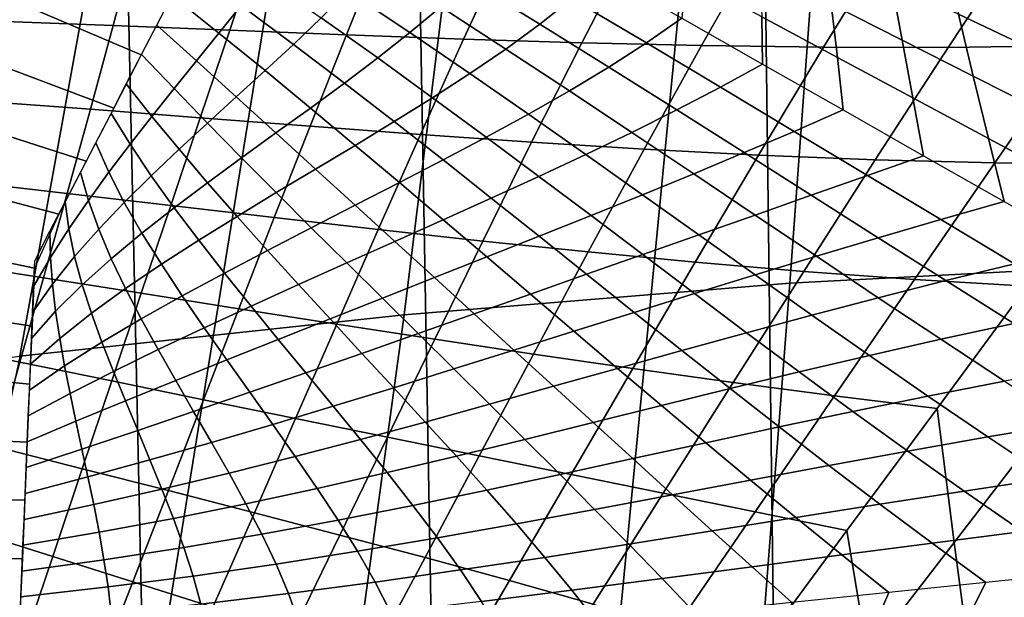
# Model space of a CAD drawing. Units: inches. Extents: x -13.8 to 13.8, y -13.6 to 12.5.
# Drawn here: x -0.7 to -0.2, y -3.8 to -3.5 of the extents above; entities that cross this region are included whole.
import ezdxf

# ---------------------------------------------------------------- set-up
doc = ezdxf.new("R2010")
doc.units = ezdxf.units.IN
doc.header["$MEASUREMENT"] = 0
doc.layers.add('Knoll Seating Chair Base', color=2, linetype='Continuous')
doc.layers.add('Knoll Seating Chair Seat', color=2, linetype='Continuous')

msp = doc.modelspace()

# ---------------------------------------------------------------- linework, layer by layer
at = {"layer": 'Knoll Seating Chair Base'}
for points in [[(0.00049, -2.59881, 15.30845), (0.00049, -3.81819, 15.28094), (-1.50006, -3.81819, 15.28094), (-1.50006, -2.59881, 15.30845)], [(-1.50006, -2.70308, 13.50349), (-1.50006, -3.9307, 13.50349), (0.00049, -3.9229, 13.50349), (0.00049, -2.69075, 13.50349)], [(-0.31242, -3.35287, 13.50349), (-0.33267, -3.62901, 13.50349), (-0.16693, -3.62025, 13.50349), (-0.15806, -3.34248, 13.50349)], [(-0.46399, -3.369, 13.50349), (-0.49777, -3.64262, 13.50349), (-0.33267, -3.62901, 13.50349), (-0.31242, -3.35287, 13.50349)], [(-0.61324, -3.38991, 13.50349), (-0.66234, -3.66026, 13.50349), (-0.49777, -3.64262, 13.50349), (-0.46399, -3.369, 13.50349)], [(-0.49317, -3.37907, 7.54605), (-0.46843, -4.78118, 7.18275), (-0.58805, -4.78341, 7.0814), (-0.6186, -3.38011, 7.42689)], [(-0.34471, -3.37826, 7.64288), (-0.32711, -4.77947, 7.26481), (-0.46843, -4.78118, 7.18275), (-0.49317, -3.37907, 7.54605)], [(-0.17826, -3.37774, 7.71435), (-0.16899, -4.77836, 7.3252), (-0.32711, -4.77947, 7.26481), (-0.34471, -3.37826, 7.64288)], [(-0.6186, -3.38011, 7.42689), (-0.58805, -4.78341, 7.0814), (-0.68185, -4.78604, 6.96401), (-0.71671, -3.38135, 7.28931)], [(-0.76064, -3.41466, 13.50349), (-0.82648, -3.68114, 13.50349), (-0.66234, -3.66026, 13.50349), (-0.61324, -3.38991, 13.50349)], [(0.89042, -3.39393, 5.45207), (-0.88943, -3.39393, 5.45207), (-0.84345, -4.81278, 5.34495), (0.84444, -4.81278, 5.34495)], [(-0.37505, -3.45797, 12.33046), (-0.19256, -3.45361, 12.32607), (-0.20596, -3.76737, 12.63343), (-0.40523, -3.76985, 12.63562)], [(-0.54928, -3.46474, 12.33727), (-0.37505, -3.45797, 12.33046), (-0.40523, -3.76985, 12.63562), (-0.59917, -3.77371, 12.63903)], [(-0.71663, -3.47353, 12.34611), (-0.54928, -3.46474, 12.33727), (-0.59917, -3.77371, 12.63903), (-0.78865, -3.77871, 12.64346)], [(-0.67433, -3.50399, 9.53037), (-0.66298, -3.47815, 9.52518), (-0.5985, -3.50855, 9.52568), (-0.61028, -3.53129, 9.52969)], [(-0.28953, -3.48132, 11.94738), (-0.31827, -3.52803, 11.95562), (-0.26493, -3.52807, 11.95562), (-0.23292, -3.4795, 11.94706)], [(-0.23292, -3.4795, 11.94706), (-0.26493, -3.52807, 11.95562), (-0.21021, -3.52733, 11.95549), (-0.17492, -3.4769, 11.9466)], [(-0.66632, -3.48294, 11.94767), (-0.67252, -3.51684, 11.95364), (-0.62237, -3.5187, 11.95397), (-0.61296, -3.48298, 11.94767)], [(-0.61296, -3.48298, 11.94767), (-0.62237, -3.5187, 11.95397), (-0.57245, -3.52069, 11.95432), (-0.55983, -3.48314, 11.9477)], [(-0.55983, -3.48314, 11.9477), (-0.57245, -3.52069, 11.95432), (-0.52253, -3.52268, 11.95467), (-0.5067, -3.4833, 11.94773)], [(-0.5067, -3.4833, 11.94773), (-0.52253, -3.52268, 11.95467), (-0.47238, -3.52453, 11.955), (-0.45333, -3.48333, 11.94773)], [(-0.45333, -3.48333, 11.94773), (-0.47238, -3.52453, 11.955), (-0.42177, -3.52613, 11.95528), (-0.39951, -3.4831, 11.94769)], [(-0.39951, -3.4831, 11.94769), (-0.42177, -3.52613, 11.95528), (-0.37048, -3.52734, 11.95549), (-0.34498, -3.48247, 11.94758)], [(-0.34498, -3.48247, 11.94758), (-0.37048, -3.52734, 11.95549), (-0.31827, -3.52803, 11.95562), (-0.28953, -3.48132, 11.94738)], [(-0.4397, -3.5181, 9.52744), (-0.46975, -3.49954, 9.52417), (-0.45829, -3.48811, 9.52209), (-0.42603, -3.50719, 9.52546)], [(-0.2892, -3.50027, 9.52421), (-0.31788, -3.48668, 9.52188), (-0.31501, -3.50964, 9.52589), (-0.28462, -3.52501, 9.52857)], [(-0.23939, -3.49968, 9.52392), (-0.26664, -3.48755, 9.52187), (-0.26053, -3.51387, 9.52655), (-0.23174, -3.52758, 9.52891)], [(-0.57705, -3.522, 9.52848), (-0.59713, -3.50589, 9.52521), (-0.5906, -3.49327, 9.52299), (-0.56754, -3.5101, 9.52629)], [(-0.4953, -3.52177, 9.52832), (-0.52174, -3.50408, 9.52516), (-0.51077, -3.49254, 9.52301), (-0.48213, -3.51075, 9.52625)], [(-0.3941, -3.52619, 9.5288), (-0.42603, -3.50719, 9.52546), (-0.41344, -3.49602, 9.52347), (-0.37895, -3.51563, 9.52692)], [(-0.34474, -3.51496, 9.52682), (-0.37723, -3.49741, 9.52373), (-0.37895, -3.51563, 9.52692), (-0.34445, -3.53524, 9.53038)], [(-0.31501, -3.50964, 9.52589), (-0.3455, -3.49418, 9.52319), (-0.34474, -3.51496, 9.52682), (-0.31236, -3.53238, 9.52988)], [(-0.54515, -3.5268, 9.52943), (-0.56754, -3.5101, 9.52629), (-0.55819, -3.49817, 9.5241), (-0.53324, -3.51549, 9.5273)], [(-0.45428, -3.52879, 9.52942), (-0.48213, -3.51075, 9.52625), (-0.46975, -3.49954, 9.52417), (-0.4397, -3.5181, 9.52744)], [(-0.26053, -3.51387, 9.52655), (-0.2892, -3.50027, 9.52421), (-0.28462, -3.52501, 9.52857), (-0.25423, -3.54037, 9.53125)], [(-0.68563, -3.53013, 9.53569), (-0.67433, -3.50399, 9.53037), (-0.61028, -3.53129, 9.52969), (-0.62205, -3.55404, 9.5337)], [(-0.58665, -3.53387, 9.53067), (-0.60366, -3.51851, 9.52744), (-0.59713, -3.50589, 9.52521), (-0.57705, -3.522, 9.52848)], [(-0.50909, -3.53263, 9.53038), (-0.53324, -3.51549, 9.5273), (-0.52174, -3.50408, 9.52516), (-0.4953, -3.52177, 9.52832)], [(-0.55733, -3.53805, 9.53157), (-0.57705, -3.522, 9.52848), (-0.56754, -3.5101, 9.52629), (-0.54515, -3.5268, 9.52943)], [(-0.41019, -3.53653, 9.53068), (-0.4397, -3.5181, 9.52744), (-0.42603, -3.50719, 9.52546), (-0.3941, -3.52619, 9.5288)], [(-0.28462, -3.52501, 9.52857), (-0.31501, -3.50964, 9.52589), (-0.31236, -3.53238, 9.52988), (-0.28004, -3.54974, 9.53293)], [(-0.46964, -3.53929, 9.5314), (-0.4953, -3.52177, 9.52832), (-0.48213, -3.51075, 9.52625), (-0.45428, -3.52879, 9.52942)], [(-0.23174, -3.52758, 9.52891), (-0.26053, -3.51387, 9.52655), (-0.25423, -3.54037, 9.53125), (-0.22375, -3.55583, 9.53396)], [(-0.67252, -3.51684, 11.95364), (-0.67929, -3.55106, 11.95968), (-0.63208, -3.55459, 11.9603), (-0.62237, -3.5187, 11.95397)], [(-0.62237, -3.5187, 11.95397), (-0.63208, -3.55459, 11.9603), (-0.58507, -3.55824, 11.96094), (-0.57245, -3.52069, 11.95432)], [(-0.59624, -3.54574, 9.53287), (-0.61019, -3.53112, 9.52966), (-0.60366, -3.51851, 9.52744), (-0.58665, -3.53387, 9.53067)], [(-0.52335, -3.54338, 9.53244), (-0.54515, -3.5268, 9.52943), (-0.53324, -3.51549, 9.5273), (-0.50909, -3.53263, 9.53038)], [(-0.42706, -3.54668, 9.53255), (-0.45428, -3.52879, 9.52942), (-0.4397, -3.5181, 9.52744), (-0.41019, -3.53653, 9.53068)], [(-0.36243, -3.54514, 9.53214), (-0.3941, -3.52619, 9.5288), (-0.37895, -3.51563, 9.52692), (-0.34445, -3.53524, 9.53038)], [(-0.31236, -3.53238, 9.52988), (-0.34474, -3.51496, 9.52682), (-0.34445, -3.53524, 9.53038), (-0.30996, -3.55486, 9.53384)], [(-0.56965, -3.54926, 9.53371), (-0.58665, -3.53387, 9.53067), (-0.57705, -3.522, 9.52848), (-0.55733, -3.53805, 9.53157)], [(-0.57245, -3.52069, 11.95432), (-0.58507, -3.55824, 11.96094), (-0.53806, -3.56188, 11.96158), (-0.52253, -3.52268, 11.95467)], [(-0.52253, -3.52268, 11.95467), (-0.53806, -3.56188, 11.96158), (-0.49085, -3.56541, 11.96221), (-0.47238, -3.52453, 11.955)], [(-0.48561, -3.54963, 9.53337), (-0.50909, -3.53263, 9.53038), (-0.4953, -3.52177, 9.52832), (-0.46964, -3.53929, 9.5314)], [(-0.53793, -3.55406, 9.5345), (-0.55733, -3.53805, 9.53157), (-0.54515, -3.5268, 9.52943), (-0.52335, -3.54338, 9.53244)], [(-0.47238, -3.52453, 11.955), (-0.49085, -3.56541, 11.96221), (-0.44325, -3.56872, 11.96279), (-0.42177, -3.52613, 11.95528)], [(-0.42177, -3.52613, 11.95528), (-0.44325, -3.56872, 11.96279), (-0.39506, -3.57169, 11.96331), (-0.37048, -3.52734, 11.95549)], [(-0.38108, -3.55487, 9.53389), (-0.41019, -3.53653, 9.53068), (-0.3941, -3.52619, 9.5288), (-0.36243, -3.54514, 9.53214)], [(-0.25423, -3.54037, 9.53125), (-0.28462, -3.52501, 9.52857), (-0.28004, -3.54974, 9.53293), (-0.24773, -3.5671, 9.53599)], [(-0.21021, -3.52733, 11.95549), (-0.245, -3.57749, 11.96434), (-0.1925, -3.57801, 11.96443), (-0.1539, -3.52569, 11.9552)], [(-0.69691, -3.55648, 9.5411), (-0.68563, -3.53013, 9.53569), (-0.62205, -3.55404, 9.5337), (-0.63382, -3.57678, 9.53771)], [(-0.60576, -3.55763, 9.53506), (-0.61672, -3.54374, 9.53189), (-0.61019, -3.53112, 9.52966), (-0.59624, -3.54574, 9.53287)], [(-0.44459, -3.55666, 9.53442), (-0.46964, -3.53929, 9.5314), (-0.45428, -3.52879, 9.52942), (-0.42706, -3.54668, 9.53255)], [(-0.37048, -3.52734, 11.95549), (-0.39506, -3.57169, 11.96331), (-0.34609, -3.57422, 11.96376), (-0.31827, -3.52803, 11.95562)], [(-0.31827, -3.52803, 11.95562), (-0.34609, -3.57422, 11.96376), (-0.29613, -3.57619, 11.96411), (-0.26493, -3.52807, 11.95562)], [(-0.26493, -3.52807, 11.95562), (-0.29613, -3.57619, 11.96411), (-0.245, -3.57749, 11.96434), (-0.21021, -3.52733, 11.95549)], [(-0.58196, -3.56048, 9.53584), (-0.59624, -3.54574, 9.53287), (-0.58665, -3.53387, 9.53067), (-0.56965, -3.54926, 9.53371)], [(-0.50204, -3.55987, 9.53534), (-0.52335, -3.54338, 9.53244), (-0.50909, -3.53263, 9.53038), (-0.48561, -3.54963, 9.53337)], [(-0.33092, -3.56404, 9.53546), (-0.36243, -3.54514, 9.53214), (-0.34445, -3.53524, 9.53038), (-0.30996, -3.55486, 9.53384)], [(-0.28004, -3.54974, 9.53293), (-0.31236, -3.53238, 9.52988), (-0.30996, -3.55486, 9.53384), (-0.27546, -3.57447, 9.53729)], [(-0.55265, -3.56469, 9.53656), (-0.56965, -3.54926, 9.53371), (-0.55733, -3.53805, 9.53157), (-0.53793, -3.55406, 9.5345)], [(-0.46266, -3.56652, 9.53628), (-0.48561, -3.54963, 9.53337), (-0.46964, -3.53929, 9.5314), (-0.44459, -3.55666, 9.53442)], [(-0.40031, -3.56446, 9.53565), (-0.42706, -3.54668, 9.53255), (-0.41019, -3.53653, 9.53068), (-0.38108, -3.55487, 9.53389)], [(-0.6151, -3.56956, 9.53727), (-0.62325, -3.55636, 9.53411), (-0.61672, -3.54374, 9.53189), (-0.60576, -3.55763, 9.53506)], [(-0.51878, -3.57003, 9.53731), (-0.53793, -3.55406, 9.5345), (-0.52335, -3.54338, 9.53244), (-0.50204, -3.55987, 9.53534)], [(-0.22375, -3.55583, 9.53396), (-0.25423, -3.54037, 9.53125), (-0.24773, -3.5671, 9.53599), (-0.21535, -3.58452, 9.53905)], [(-0.59414, -3.57173, 9.53798), (-0.60576, -3.55763, 9.53506), (-0.59624, -3.54574, 9.53287), (-0.58196, -3.56048, 9.53584)], [(-0.42001, -3.57393, 9.53739), (-0.44459, -3.55666, 9.53442), (-0.42706, -3.54668, 9.53255), (-0.40031, -3.56446, 9.53565)], [(-0.35224, -3.57314, 9.53709), (-0.38108, -3.55487, 9.53389), (-0.36243, -3.54514, 9.53214), (-0.33092, -3.56404, 9.53546)], [(-0.67929, -3.55106, 11.95968), (-0.68649, -3.58553, 11.96575), (-0.64202, -3.59062, 11.96665), (-0.63208, -3.55459, 11.9603)], [(-0.56738, -3.57533, 9.53862), (-0.58196, -3.56048, 9.53584), (-0.56965, -3.54926, 9.53371), (-0.55265, -3.56469, 9.53656)], [(-0.48111, -3.57628, 9.53815), (-0.50204, -3.55987, 9.53534), (-0.48561, -3.54963, 9.53337), (-0.46266, -3.56652, 9.53628)], [(-0.24773, -3.5671, 9.53599), (-0.28004, -3.54974, 9.53293), (-0.27546, -3.57447, 9.53729), (-0.24097, -3.59408, 9.54075)], [(-0.70816, -3.58293, 9.54655), (-0.69691, -3.55648, 9.5411), (-0.63382, -3.57678, 9.53771), (-0.64559, -3.59953, 9.54172)], [(-0.63208, -3.55459, 11.9603), (-0.64202, -3.59062, 11.96665), (-0.59769, -3.59579, 11.96756), (-0.58507, -3.55824, 11.96094)], [(-0.6242, -3.58155, 9.53949), (-0.62978, -3.56898, 9.53634), (-0.62325, -3.55636, 9.53411), (-0.6151, -3.56956, 9.53727)], [(-0.53567, -3.58015, 9.53927), (-0.55265, -3.56469, 9.53656), (-0.53793, -3.55406, 9.5345), (-0.51878, -3.57003, 9.53731)], [(-0.4401, -3.58331, 9.53914), (-0.46266, -3.56652, 9.53628), (-0.44459, -3.55666, 9.53442), (-0.42001, -3.57393, 9.53739)], [(-0.37386, -3.58217, 9.53871), (-0.40031, -3.56446, 9.53565), (-0.38108, -3.55487, 9.53389), (-0.35224, -3.57314, 9.53709)], [(-0.2995, -3.58293, 9.53879), (-0.33092, -3.56404, 9.53546), (-0.30996, -3.55486, 9.53384), (-0.27546, -3.57447, 9.53729)], [(-0.60605, -3.58303, 9.54017), (-0.6151, -3.56956, 9.53727), (-0.60576, -3.55763, 9.53506), (-0.59414, -3.57173, 9.53798)], [(-0.58507, -3.55824, 11.96094), (-0.59769, -3.59579, 11.96756), (-0.55337, -3.60095, 11.96847), (-0.53806, -3.56188, 11.96158)], [(-0.58195, -3.586, 9.54068), (-0.59414, -3.57173, 9.53798), (-0.58196, -3.56048, 9.53584), (-0.56738, -3.57533, 9.53862)], [(-0.49984, -3.58597, 9.54001), (-0.51878, -3.57003, 9.53731), (-0.50204, -3.55987, 9.53534), (-0.48111, -3.57628, 9.53815)], [(-0.55256, -3.59027, 9.54124), (-0.56738, -3.57533, 9.53862), (-0.55265, -3.56469, 9.53656), (-0.53567, -3.58015, 9.53927)], [(-0.53806, -3.56188, 11.96158), (-0.55337, -3.60095, 11.96847), (-0.5089, -3.60604, 11.96937), (-0.49085, -3.56541, 11.96221)], [(-0.39574, -3.59114, 9.54034), (-0.42001, -3.57393, 9.53739), (-0.40031, -3.56446, 9.53565), (-0.37386, -3.58217, 9.53871)], [(-0.32354, -3.59139, 9.54028), (-0.35224, -3.57314, 9.53709), (-0.33092, -3.56404, 9.53546), (-0.2995, -3.58293, 9.53879)], [(-0.63295, -3.59362, 9.54171), (-0.63631, -3.58159, 9.53856), (-0.62978, -3.56898, 9.53634), (-0.6242, -3.58155, 9.53949)], [(-0.49085, -3.56541, 11.96221), (-0.5089, -3.60604, 11.96937), (-0.46414, -3.61097, 11.97024), (-0.44325, -3.56872, 11.96279)], [(-0.46048, -3.59262, 9.54089), (-0.48111, -3.57628, 9.53815), (-0.46266, -3.56652, 9.53628), (-0.4401, -3.58331, 9.53914)], [(-0.44325, -3.56872, 11.96279), (-0.46414, -3.61097, 11.97024), (-0.41896, -3.61565, 11.97107), (-0.39506, -3.57169, 11.96331)], [(-0.21535, -3.58452, 9.53905), (-0.24773, -3.5671, 9.53599), (-0.24097, -3.59408, 9.54075), (-0.20647, -3.6137, 9.54421)], [(-0.61755, -3.59442, 9.5424), (-0.6242, -3.58155, 9.53949), (-0.6151, -3.56956, 9.53727), (-0.60605, -3.58303, 9.54017)], [(-0.59621, -3.59674, 9.54286), (-0.60605, -3.58303, 9.54017), (-0.59414, -3.57173, 9.53798), (-0.58195, -3.586, 9.54068)], [(-0.51869, -3.59563, 9.54187), (-0.53567, -3.58015, 9.53927), (-0.51878, -3.57003, 9.53731), (-0.49984, -3.58597, 9.54001)], [(-0.39506, -3.57169, 11.96331), (-0.41896, -3.61565, 11.97107), (-0.37321, -3.62001, 11.97183), (-0.34609, -3.57422, 11.96376)], [(-0.34758, -3.59985, 9.54177), (-0.37386, -3.58217, 9.53871), (-0.35224, -3.57314, 9.53709), (-0.32354, -3.59139, 9.54028)], [(-0.5693, -3.60043, 9.54321), (-0.58195, -3.586, 9.54068), (-0.56738, -3.57533, 9.53862), (-0.55256, -3.59027, 9.54124)], [(-0.48105, -3.60189, 9.54263), (-0.49984, -3.58597, 9.54001), (-0.48111, -3.57628, 9.53815), (-0.46048, -3.59262, 9.54089)], [(-0.41781, -3.60005, 9.54196), (-0.4401, -3.58331, 9.53914), (-0.42001, -3.57393, 9.53739), (-0.39574, -3.59114, 9.54034)], [(-0.34609, -3.57422, 11.96376), (-0.37321, -3.62001, 11.97183), (-0.32674, -3.62396, 11.97253), (-0.29613, -3.57619, 11.96411)], [(-0.29613, -3.57619, 11.96411), (-0.32674, -3.62396, 11.97253), (-0.27942, -3.62743, 11.97314), (-0.245, -3.57749, 11.96434)], [(-0.26808, -3.60181, 9.54211), (-0.2995, -3.58293, 9.53879), (-0.27546, -3.57447, 9.53729), (-0.24097, -3.59408, 9.54075)], [(-0.245, -3.57749, 11.96434), (-0.27942, -3.62743, 11.97314), (-0.23109, -3.63032, 11.97365), (-0.1925, -3.57801, 11.96443)], [(-0.64129, -3.60579, 9.54395), (-0.64284, -3.59421, 9.54079), (-0.63631, -3.58159, 9.53856), (-0.63295, -3.59362, 9.54171)], [(-0.62852, -3.60595, 9.54466), (-0.63295, -3.59362, 9.54171), (-0.6242, -3.58155, 9.53949), (-0.61755, -3.59442, 9.5424)], [(-0.53754, -3.60529, 9.54373), (-0.55256, -3.59027, 9.54124), (-0.53567, -3.58015, 9.53927), (-0.51869, -3.59563, 9.54187)], [(-0.71792, -3.60964, 9.5524), (-0.70816, -3.58293, 9.54655), (-0.64559, -3.59953, 9.54172), (-0.65603, -3.62254, 9.54614)], [(-0.68649, -3.58553, 11.96575), (-0.69397, -3.62016, 11.97186), (-0.6521, -3.62672, 11.97302), (-0.64202, -3.59062, 11.96665)], [(-0.61, -3.60757, 9.54512), (-0.61755, -3.59442, 9.5424), (-0.60605, -3.58303, 9.54017), (-0.59621, -3.59674, 9.54286)], [(-0.58572, -3.61064, 9.54536), (-0.59621, -3.59674, 9.54286), (-0.58195, -3.586, 9.54068), (-0.5693, -3.60043, 9.54321)], [(-0.50172, -3.61112, 9.54437), (-0.51869, -3.59563, 9.54187), (-0.49984, -3.58597, 9.54001), (-0.48105, -3.60189, 9.54263)], [(-0.44004, -3.60893, 9.54358), (-0.46048, -3.59262, 9.54089), (-0.4401, -3.58331, 9.53914), (-0.41781, -3.60005, 9.54196)], [(-0.37162, -3.6083, 9.54326), (-0.39574, -3.59114, 9.54034), (-0.37386, -3.58217, 9.53871), (-0.34758, -3.59985, 9.54177)], [(-0.29484, -3.60963, 9.54347), (-0.32354, -3.59139, 9.54028), (-0.2995, -3.58293, 9.53879), (-0.26808, -3.60181, 9.54211)], [(-0.55627, -3.61499, 9.54559), (-0.5693, -3.60043, 9.54321), (-0.55256, -3.59027, 9.54124), (-0.53754, -3.60529, 9.54373)], [(-0.64202, -3.59062, 11.96665), (-0.6521, -3.62672, 11.97302), (-0.61031, -3.63333, 11.97418), (-0.59769, -3.59579, 11.96756)], [(-0.64912, -3.61808, 9.54621), (-0.64937, -3.60683, 9.54301), (-0.64284, -3.59421, 9.54079), (-0.64129, -3.60579, 9.54395)], [(-0.63881, -3.61763, 9.54697), (-0.64129, -3.60579, 9.54395), (-0.63295, -3.59362, 9.54171), (-0.62852, -3.60595, 9.54466)], [(-0.62316, -3.61854, 9.54742), (-0.62852, -3.60595, 9.54466), (-0.61755, -3.59442, 9.5424), (-0.61, -3.60757, 9.54512)], [(-0.46237, -3.61779, 9.5452), (-0.48105, -3.60189, 9.54263), (-0.46048, -3.59262, 9.54089), (-0.44004, -3.60893, 9.54358)], [(-0.39566, -3.61676, 9.54476), (-0.41781, -3.60005, 9.54196), (-0.39574, -3.59114, 9.54034), (-0.37162, -3.6083, 9.54326)], [(-0.3213, -3.61752, 9.54483), (-0.34758, -3.59985, 9.54177), (-0.32354, -3.59139, 9.54028), (-0.29484, -3.60963, 9.54347)], [(-0.23657, -3.62072, 9.54543), (-0.26808, -3.60181, 9.54211), (-0.24097, -3.59408, 9.54075), (-0.20647, -3.6137, 9.54421)], [(-0.59769, -3.59579, 11.96756), (-0.61031, -3.63333, 11.97418), (-0.56852, -3.63995, 11.97535), (-0.55337, -3.60095, 11.96847)], [(-0.60169, -3.62093, 9.54766), (-0.61, -3.60757, 9.54512), (-0.59621, -3.59674, 9.54286), (-0.58572, -3.61064, 9.54536)], [(-0.52238, -3.62036, 9.54611), (-0.53754, -3.60529, 9.54373), (-0.51869, -3.59563, 9.54187), (-0.50172, -3.61112, 9.54437)], [(-0.57472, -3.62469, 9.54772), (-0.58572, -3.61064, 9.54536), (-0.5693, -3.60043, 9.54321), (-0.55627, -3.61499, 9.54559)], [(-0.55337, -3.60095, 11.96847), (-0.56852, -3.63995, 11.97535), (-0.52666, -3.64651, 11.97651), (-0.5089, -3.60604, 11.96937)], [(-0.48474, -3.62663, 9.54682), (-0.50172, -3.61112, 9.54437), (-0.48105, -3.60189, 9.54263), (-0.46237, -3.61779, 9.5452)], [(-0.4197, -3.62522, 9.54625), (-0.44004, -3.60893, 9.54358), (-0.41781, -3.60005, 9.54196), (-0.39566, -3.61676, 9.54476)], [(-0.3475, -3.62547, 9.54619), (-0.37162, -3.6083, 9.54326), (-0.34758, -3.59985, 9.54177), (-0.3213, -3.61752, 9.54483)], [(-0.266, -3.6279, 9.54666), (-0.29484, -3.60963, 9.54347), (-0.26808, -3.60181, 9.54211), (-0.23657, -3.62072, 9.54543)], [(-0.65636, -3.63051, 9.54848), (-0.6559, -3.61945, 9.54523), (-0.64937, -3.60683, 9.54301), (-0.64912, -3.61808, 9.54621)], [(-0.64828, -3.62949, 9.54932), (-0.64912, -3.61808, 9.54621), (-0.64129, -3.60579, 9.54395), (-0.63881, -3.61763, 9.54697)], [(-0.63553, -3.62969, 9.54984), (-0.63881, -3.61763, 9.54697), (-0.62852, -3.60595, 9.54466), (-0.62316, -3.61854, 9.54742)], [(-0.54295, -3.62963, 9.54786), (-0.55627, -3.61499, 9.54559), (-0.53754, -3.60529, 9.54373), (-0.52238, -3.62036, 9.54611)], [(-0.5089, -3.60604, 11.96937), (-0.52666, -3.64651, 11.97651), (-0.48464, -3.653, 11.97765), (-0.46414, -3.61097, 11.97024)], [(-0.71839, -3.63808, 9.56105), (-0.71792, -3.60964, 9.5524), (-0.65603, -3.62254, 9.54614), (-0.65706, -3.6474, 9.55343)], [(-0.61703, -3.63135, 9.55004), (-0.62316, -3.61854, 9.54742), (-0.61, -3.60757, 9.54512), (-0.60169, -3.62093, 9.54766)], [(-0.59277, -3.63446, 9.55008), (-0.60169, -3.62093, 9.54766), (-0.58572, -3.61064, 9.54536), (-0.57472, -3.62469, 9.54772)], [(-0.50712, -3.63547, 9.54844), (-0.52238, -3.62036, 9.54611), (-0.50172, -3.61112, 9.54437), (-0.48474, -3.62663, 9.54682)], [(-0.46414, -3.61097, 11.97024), (-0.48464, -3.653, 11.97765), (-0.4424, -3.65935, 11.97877), (-0.41896, -3.61565, 11.97107)], [(-0.44374, -3.63368, 9.54774), (-0.46237, -3.61779, 9.5452), (-0.44004, -3.60893, 9.54358), (-0.4197, -3.62522, 9.54625)], [(-0.3735, -3.63347, 9.54755), (-0.39566, -3.61676, 9.54476), (-0.37162, -3.6083, 9.54326), (-0.3475, -3.62547, 9.54619)], [(-0.29485, -3.63523, 9.5479), (-0.3213, -3.61752, 9.54483), (-0.29484, -3.60963, 9.54347), (-0.266, -3.6279, 9.54666)], [(-0.56332, -3.63887, 9.54997), (-0.57472, -3.62469, 9.54772), (-0.55627, -3.61499, 9.54559), (-0.54295, -3.62963, 9.54786)], [(-0.41896, -3.61565, 11.97107), (-0.4424, -3.65935, 11.97877), (-0.39986, -3.66554, 11.97986), (-0.37321, -3.62001, 11.97183)], [(-0.65682, -3.64158, 9.55173), (-0.65636, -3.63051, 9.54848), (-0.64912, -3.61808, 9.54621), (-0.64828, -3.62949, 9.54932)], [(-0.64695, -3.64104, 9.55236), (-0.64828, -3.62949, 9.54932), (-0.63881, -3.61763, 9.54697), (-0.63553, -3.62969, 9.54984)], [(-0.63159, -3.64193, 9.55261), (-0.63553, -3.62969, 9.54984), (-0.62316, -3.61854, 9.54742), (-0.61703, -3.63135, 9.55004)], [(-0.46778, -3.64214, 9.54923), (-0.48474, -3.62663, 9.54682), (-0.46237, -3.61779, 9.5452), (-0.44374, -3.63368, 9.54774)], [(-0.39935, -3.64151, 9.54892), (-0.4197, -3.62522, 9.54625), (-0.39566, -3.61676, 9.54476), (-0.3735, -3.63347, 9.54755)], [(-0.32323, -3.64267, 9.54913), (-0.3475, -3.62547, 9.54619), (-0.3213, -3.61752, 9.54483), (-0.29485, -3.63523, 9.5479)], [(-0.69397, -3.62016, 11.97186), (-0.7016, -3.65486, 11.97798), (-0.66227, -3.66287, 11.97939), (-0.6521, -3.62672, 11.97302)], [(-0.61028, -3.64434, 9.55254), (-0.61703, -3.63135, 9.55004), (-0.60169, -3.62093, 9.54766), (-0.59277, -3.63446, 9.55008)], [(-0.52945, -3.64433, 9.55006), (-0.54295, -3.62963, 9.54786), (-0.52238, -3.62036, 9.54611), (-0.50712, -3.63547, 9.54844)], [(-0.37321, -3.62001, 11.97183), (-0.39986, -3.66554, 11.97986), (-0.35694, -3.67151, 11.98091), (-0.32674, -3.62396, 11.97253)], [(-0.32674, -3.62396, 11.97253), (-0.35694, -3.67151, 11.98091), (-0.31358, -3.67722, 11.98192), (-0.27942, -3.62743, 11.97314)], [(-0.33267, -3.62901, 13.50349), (-0.35379, -3.90259, 13.50349), (-0.17566, -3.89734, 13.50349), (-0.16693, -3.62025, 13.50349)], [(-0.2369, -3.64624, 9.54988), (-0.266, -3.6279, 9.54666), (-0.23657, -3.62072, 9.54543), (-0.2049, -3.63966, 9.54877)], [(-0.6521, -3.62672, 11.97302), (-0.66227, -3.66287, 11.97939), (-0.62294, -3.67088, 11.9808), (-0.61031, -3.63333, 11.97418)], [(-0.5834, -3.64813, 9.55239), (-0.59277, -3.63446, 9.55008), (-0.57472, -3.62469, 9.54772), (-0.56332, -3.63887, 9.54997)], [(-0.49181, -3.6506, 9.55073), (-0.50712, -3.63547, 9.54844), (-0.48474, -3.62663, 9.54682), (-0.46778, -3.64214, 9.54923)], [(-0.42511, -3.64958, 9.55028), (-0.44374, -3.63368, 9.54774), (-0.4197, -3.62522, 9.54625), (-0.39935, -3.64151, 9.54892)], [(-0.35121, -3.65021, 9.55037), (-0.3735, -3.63347, 9.54755), (-0.3475, -3.62547, 9.54619), (-0.32323, -3.64267, 9.54913)], [(-0.27942, -3.62743, 11.97314), (-0.31358, -3.67722, 11.98192), (-0.26969, -3.68264, 11.98288), (-0.23109, -3.63032, 11.97365)], [(-0.2681, -3.65301, 9.55099), (-0.29485, -3.63523, 9.5479), (-0.266, -3.6279, 9.54666), (-0.2369, -3.64624, 9.54988)], [(-0.65728, -3.65265, 9.55497), (-0.65682, -3.64158, 9.55173), (-0.64828, -3.62949, 9.54932), (-0.64695, -3.64104, 9.55236)], [(-0.64521, -3.65271, 9.55534), (-0.64695, -3.64104, 9.55236), (-0.63553, -3.62969, 9.54984), (-0.63159, -3.64193, 9.55261)], [(-0.62712, -3.65433, 9.55529), (-0.63159, -3.64193, 9.55261), (-0.61703, -3.63135, 9.55004), (-0.61028, -3.64434, 9.55254)], [(-0.55167, -3.65312, 9.55215), (-0.56332, -3.63887, 9.54997), (-0.54295, -3.62963, 9.54786), (-0.52945, -3.64433, 9.55006)], [(-0.49777, -3.64262, 13.50349), (-0.53441, -3.91074, 13.50349), (-0.35379, -3.90259, 13.50349), (-0.33267, -3.62901, 13.50349)], [(-0.26969, -3.68264, 11.98288), (-0.26239, -3.74003, 11.993), (-0.22527, -3.69184, 11.9845), (-0.23109, -3.63032, 11.97365)], [(-0.61031, -3.63333, 11.97418), (-0.62294, -3.67088, 11.9808), (-0.5836, -3.67889, 11.98222), (-0.56852, -3.63995, 11.97535)], [(-0.60307, -3.65746, 9.55495), (-0.61028, -3.64434, 9.55254), (-0.59277, -3.63446, 9.55008), (-0.5834, -3.64813, 9.55239)], [(-0.51585, -3.65906, 9.55222), (-0.52945, -3.64433, 9.55006), (-0.50712, -3.63547, 9.54844), (-0.49181, -3.6506, 9.55073)], [(-0.45081, -3.65765, 9.55165), (-0.46778, -3.64214, 9.54923), (-0.44374, -3.63368, 9.54774), (-0.42511, -3.64958, 9.55028)], [(-0.37891, -3.65782, 9.55161), (-0.39935, -3.64151, 9.54892), (-0.3735, -3.63347, 9.54755), (-0.35121, -3.65021, 9.55037)], [(-0.29864, -3.65995, 9.55211), (-0.32323, -3.64267, 9.54913), (-0.29485, -3.63523, 9.5479), (-0.2681, -3.65301, 9.55099)], [(-0.7189, -3.66631, 9.56961), (-0.71839, -3.63808, 9.56105), (-0.65706, -3.6474, 9.55343), (-0.65809, -3.67225, 9.56072)], [(-0.56852, -3.63995, 11.97535), (-0.5836, -3.67889, 11.98222), (-0.54427, -3.6869, 11.98363), (-0.52666, -3.64651, 11.97651)], [(-0.57372, -3.66188, 9.55464), (-0.5834, -3.64813, 9.55239), (-0.56332, -3.63887, 9.54997), (-0.55167, -3.65312, 9.55215)], [(-0.66234, -3.66026, 13.50349), (-0.71712, -3.92129, 13.50349), (-0.53441, -3.91074, 13.50349), (-0.49777, -3.64262, 13.50349)], [(-0.65774, -3.66372, 9.55822), (-0.65728, -3.65265, 9.55497), (-0.64695, -3.64104, 9.55236), (-0.64521, -3.65271, 9.55534)], [(-0.64313, -3.66446, 9.55827), (-0.64521, -3.65271, 9.55534), (-0.63159, -3.64193, 9.55261), (-0.62712, -3.65433, 9.55529)], [(-0.62224, -3.66683, 9.5579), (-0.62712, -3.65433, 9.55529), (-0.61028, -3.64434, 9.55254), (-0.60307, -3.65746, 9.55495)], [(-0.53988, -3.66741, 9.5543), (-0.55167, -3.65312, 9.55215), (-0.52945, -3.64433, 9.55006), (-0.51585, -3.65906, 9.55222)], [(-0.47651, -3.66573, 9.55302), (-0.49181, -3.6506, 9.55073), (-0.46778, -3.64214, 9.54923), (-0.45081, -3.65765, 9.55165)], [(-0.40642, -3.66548, 9.55285), (-0.42511, -3.64958, 9.55028), (-0.39935, -3.64151, 9.54892), (-0.37891, -3.65782, 9.55161)], [(-0.32866, -3.66701, 9.55323), (-0.35121, -3.65021, 9.55037), (-0.32323, -3.64267, 9.54913), (-0.29864, -3.65995, 9.55211)], [(-0.59556, -3.67066, 9.55731), (-0.60307, -3.65746, 9.55495), (-0.5834, -3.64813, 9.55239), (-0.57372, -3.66188, 9.55464)], [(-0.52666, -3.64651, 11.97651), (-0.54427, -3.6869, 11.98363), (-0.50494, -3.69491, 11.98504), (-0.48464, -3.653, 11.97765)], [(-0.24088, -3.6709, 9.55412), (-0.2681, -3.65301, 9.55099), (-0.2369, -3.64624, 9.54988), (-0.20738, -3.66467, 9.55311)], [(-0.6582, -3.67479, 9.56146), (-0.65774, -3.66372, 9.55822), (-0.64521, -3.65271, 9.55534), (-0.64313, -3.66446, 9.55827)], [(-0.56389, -3.67568, 9.55685), (-0.57372, -3.66188, 9.55464), (-0.55167, -3.65312, 9.55215), (-0.53988, -3.66741, 9.5543)], [(-0.50226, -3.67379, 9.55438), (-0.51585, -3.65906, 9.55222), (-0.49181, -3.6506, 9.55073), (-0.47651, -3.66573, 9.55302)], [(-0.48464, -3.653, 11.97765), (-0.50494, -3.69491, 11.98504), (-0.46561, -3.70292, 11.98645), (-0.4424, -3.65935, 11.97877)], [(-0.43383, -3.67316, 9.5541), (-0.45081, -3.65765, 9.55165), (-0.42511, -3.64958, 9.55028), (-0.40642, -3.66548, 9.55285)], [(-0.35828, -3.67417, 9.55435), (-0.37891, -3.65782, 9.55161), (-0.35121, -3.65021, 9.55037), (-0.32866, -3.66701, 9.55323)], [(-0.2736, -3.67732, 9.55513), (-0.29864, -3.65995, 9.55211), (-0.2681, -3.65301, 9.55099), (-0.24088, -3.6709, 9.55412)], [(-0.7016, -3.65486, 11.97798), (-0.70922, -3.68957, 11.9841), (-0.67243, -3.69902, 11.98577), (-0.66227, -3.66287, 11.97939)], [(-0.6408, -3.67629, 9.56116), (-0.64313, -3.66446, 9.55827), (-0.62712, -3.65433, 9.55529), (-0.62224, -3.66683, 9.5579)], [(-0.61711, -3.67941, 9.56046), (-0.62224, -3.66683, 9.5579), (-0.60307, -3.65746, 9.55495), (-0.59556, -3.67066, 9.55731)], [(-0.46125, -3.68083, 9.55534), (-0.47651, -3.66573, 9.55302), (-0.45081, -3.65765, 9.55165), (-0.43383, -3.67316, 9.5541)], [(-0.38764, -3.68139, 9.55548), (-0.40642, -3.66548, 9.55285), (-0.37891, -3.65782, 9.55161), (-0.35828, -3.67417, 9.55435)], [(-0.58789, -3.68391, 9.55963), (-0.59556, -3.67066, 9.55731), (-0.57372, -3.66188, 9.55464), (-0.56389, -3.67568, 9.55685)], [(-0.5281, -3.6817, 9.55644), (-0.53988, -3.66741, 9.5543), (-0.51585, -3.65906, 9.55222), (-0.50226, -3.67379, 9.55438)], [(-0.4424, -3.65935, 11.97877), (-0.46561, -3.70292, 11.98645), (-0.42628, -3.71093, 11.98787), (-0.39986, -3.66554, 11.97986)], [(-0.30571, -3.68389, 9.55614), (-0.32866, -3.66701, 9.55323), (-0.29864, -3.65995, 9.55211), (-0.2736, -3.67732, 9.55513)], [(-0.66227, -3.66287, 11.97939), (-0.67243, -3.69902, 11.98577), (-0.63556, -3.70843, 11.98742), (-0.62294, -3.67088, 11.9808)], [(-0.65866, -3.68585, 9.56471), (-0.6582, -3.67479, 9.56146), (-0.64313, -3.66446, 9.55827), (-0.6408, -3.67629, 9.56116)], [(-0.48875, -3.68849, 9.55658), (-0.50226, -3.67379, 9.55438), (-0.47651, -3.66573, 9.55302), (-0.46125, -3.68083, 9.55534)], [(-0.41686, -3.68865, 9.5566), (-0.43383, -3.67316, 9.5541), (-0.40642, -3.66548, 9.55285), (-0.38764, -3.68139, 9.55548)], [(-0.39986, -3.66554, 11.97986), (-0.42628, -3.71093, 11.98787), (-0.38695, -3.71894, 11.98928), (-0.35694, -3.67151, 11.98091)], [(-0.71944, -3.69423, 9.57804), (-0.7189, -3.66631, 9.56961), (-0.65809, -3.67225, 9.56072), (-0.65912, -3.69711, 9.56801)], [(-0.63831, -3.68816, 9.56403), (-0.6408, -3.67629, 9.56116), (-0.62224, -3.66683, 9.5579), (-0.61711, -3.67941, 9.56046)], [(-0.55406, -3.68948, 9.55906), (-0.56389, -3.67568, 9.55685), (-0.53988, -3.66741, 9.5543), (-0.5281, -3.6817, 9.55644)], [(-0.33735, -3.69058, 9.55716), (-0.35828, -3.67417, 9.55435), (-0.32866, -3.66701, 9.55323), (-0.30571, -3.68389, 9.55614)], [(-0.62294, -3.67088, 11.9808), (-0.63556, -3.70843, 11.98742), (-0.59869, -3.71784, 11.98908), (-0.5836, -3.67889, 11.98222)], [(-0.61184, -3.69203, 9.56301), (-0.61711, -3.67941, 9.56046), (-0.59556, -3.67066, 9.55731), (-0.58789, -3.68391, 9.55963)], [(-0.51644, -3.69596, 9.55862), (-0.5281, -3.6817, 9.55644), (-0.50226, -3.67379, 9.55438), (-0.48875, -3.68849, 9.55658)], [(-0.44608, -3.69591, 9.55773), (-0.46125, -3.68083, 9.55534), (-0.43383, -3.67316, 9.5541), (-0.41686, -3.68865, 9.5566)], [(-0.3687, -3.69733, 9.55817), (-0.38764, -3.68139, 9.55548), (-0.35828, -3.67417, 9.55435), (-0.33735, -3.69058, 9.55716)], [(-0.35694, -3.67151, 11.98091), (-0.38695, -3.71894, 11.98928), (-0.34762, -3.72695, 11.99069), (-0.31358, -3.67722, 11.98192)], [(-0.24794, -3.69484, 9.55821), (-0.2736, -3.67732, 9.55513), (-0.24088, -3.6709, 9.55412), (-0.21303, -3.68894, 9.55729)], [(-0.65912, -3.69692, 9.56795), (-0.65866, -3.68585, 9.56471), (-0.6408, -3.67629, 9.56116), (-0.63831, -3.68816, 9.56403)], [(-0.5836, -3.67889, 11.98222), (-0.59869, -3.71784, 11.98908), (-0.56189, -3.72729, 11.99075), (-0.54427, -3.6869, 11.98363)], [(-0.58022, -3.69716, 9.56195), (-0.58789, -3.68391, 9.55963), (-0.56389, -3.67568, 9.55685), (-0.55406, -3.68948, 9.55906)], [(-0.31358, -3.67722, 11.98192), (-0.34762, -3.72695, 11.99069), (-0.30829, -3.73496, 11.9921), (-0.26969, -3.68264, 11.98288)], [(-0.28222, -3.70089, 9.55913), (-0.30571, -3.68389, 9.55614), (-0.2736, -3.67732, 9.55513), (-0.24794, -3.69484, 9.55821)], [(-0.63573, -3.70005, 9.56689), (-0.63831, -3.68816, 9.56403), (-0.61711, -3.67941, 9.56046), (-0.61184, -3.69203, 9.56301)], [(-0.54439, -3.70323, 9.56131), (-0.55406, -3.68948, 9.55906), (-0.5281, -3.6817, 9.55644), (-0.51644, -3.69596, 9.55862)], [(-0.47544, -3.70313, 9.55885), (-0.48875, -3.68849, 9.55658), (-0.46125, -3.68083, 9.55534), (-0.44608, -3.69591, 9.55773)], [(-0.39988, -3.70413, 9.55919), (-0.41686, -3.68865, 9.5566), (-0.38764, -3.68139, 9.55548), (-0.3687, -3.69733, 9.55817)], [(-0.30829, -3.73496, 11.9921), (-0.29948, -3.78811, 12.00147), (-0.26239, -3.74003, 11.993), (-0.26969, -3.68264, 11.98288)], [(-0.60657, -3.70464, 9.56555), (-0.61184, -3.69203, 9.56301), (-0.58789, -3.68391, 9.55963), (-0.58022, -3.69716, 9.56195)], [(-0.54427, -3.6869, 11.98363), (-0.56189, -3.72729, 11.99075), (-0.52525, -3.73683, 11.99243), (-0.50494, -3.69491, 11.98504)], [(-0.31604, -3.70706, 9.56005), (-0.33735, -3.69058, 9.55716), (-0.30571, -3.68389, 9.55614), (-0.28222, -3.70089, 9.55913)], [(-0.65958, -3.70799, 9.5712), (-0.65912, -3.69692, 9.56795), (-0.63831, -3.68816, 9.56403), (-0.63573, -3.70005, 9.56689)], [(-0.5727, -3.71036, 9.56431), (-0.58022, -3.69716, 9.56195), (-0.55406, -3.68948, 9.55906), (-0.54439, -3.70323, 9.56131)], [(-0.50504, -3.71013, 9.56087), (-0.51644, -3.69596, 9.55862), (-0.48875, -3.68849, 9.55658), (-0.47544, -3.70313, 9.55885)], [(-0.43107, -3.71092, 9.56021), (-0.44608, -3.69591, 9.55773), (-0.41686, -3.68865, 9.5566), (-0.39988, -3.70413, 9.55919)], [(-0.34955, -3.7133, 9.56098), (-0.3687, -3.69733, 9.55817), (-0.33735, -3.69058, 9.55716), (-0.31604, -3.70706, 9.56005)], [(-0.2215, -3.71253, 9.56137), (-0.24794, -3.69484, 9.55821), (-0.21303, -3.68894, 9.55729), (-0.18439, -3.70716, 9.56053)], [(-0.71987, -3.72169, 9.58629), (-0.71944, -3.69423, 9.57804), (-0.65912, -3.69711, 9.56801), (-0.66016, -3.72196, 9.5753)], [(-0.63316, -3.71194, 9.56974), (-0.63573, -3.70005, 9.56689), (-0.61184, -3.69203, 9.56301), (-0.60657, -3.70464, 9.56555)], [(-0.50494, -3.69491, 11.98504), (-0.52525, -3.73683, 11.99243), (-0.48882, -3.74649, 11.99414), (-0.46561, -3.70292, 11.98645)], [(-0.25807, -3.71804, 9.56222), (-0.28222, -3.70089, 9.55913), (-0.24794, -3.69484, 9.55821), (-0.2215, -3.71253, 9.56137)], [(-0.26239, -3.74003, 11.993), (-0.25486, -3.79687, 12.00302), (-0.21901, -3.7523, 11.99516), (-0.22527, -3.69184, 11.9845)], [(-0.67243, -3.69902, 11.98577), (-0.68251, -3.73513, 11.99213), (-0.64818, -3.74598, 11.99405), (-0.63556, -3.70843, 11.98742)], [(-0.60143, -3.71722, 9.56811), (-0.60657, -3.70464, 9.56555), (-0.58022, -3.69716, 9.56195), (-0.5727, -3.71036, 9.56431)], [(-0.53502, -3.7169, 9.56362), (-0.54439, -3.70323, 9.56131), (-0.51644, -3.69596, 9.55862), (-0.50504, -3.71013, 9.56087)], [(-0.46241, -3.71768, 9.56123), (-0.47544, -3.70313, 9.55885), (-0.44608, -3.69591, 9.55773), (-0.43107, -3.71092, 9.56021)], [(-0.3829, -3.71959, 9.5619), (-0.39988, -3.70413, 9.55919), (-0.3687, -3.69733, 9.55817), (-0.34955, -3.7133, 9.56098)], [(-0.66003, -3.71906, 9.57444), (-0.65958, -3.70799, 9.5712), (-0.63573, -3.70005, 9.56689), (-0.63316, -3.71194, 9.56974)], [(-0.56549, -3.72348, 9.56672), (-0.5727, -3.71036, 9.56431), (-0.54439, -3.70323, 9.56131), (-0.53502, -3.7169, 9.56362)], [(-0.49404, -3.72419, 9.56323), (-0.50504, -3.71013, 9.56087), (-0.47544, -3.70313, 9.55885), (-0.46241, -3.71768, 9.56123)], [(-0.46561, -3.70292, 11.98645), (-0.48882, -3.74649, 11.99414), (-0.4527, -3.75633, 11.99587), (-0.42628, -3.71093, 11.98787)], [(-0.41625, -3.72587, 9.56283), (-0.43107, -3.71092, 9.56021), (-0.39988, -3.70413, 9.55919), (-0.3829, -3.71959, 9.5619)], [(-0.29424, -3.72364, 9.56306), (-0.31604, -3.70706, 9.56005), (-0.28222, -3.70089, 9.55913), (-0.25807, -3.71804, 9.56222)], [(-0.63556, -3.70843, 11.98742), (-0.64818, -3.74598, 11.99405), (-0.61384, -3.75683, 11.99596), (-0.59869, -3.71784, 11.98908)], [(-0.63066, -3.72381, 9.57261), (-0.63316, -3.71194, 9.56974), (-0.60657, -3.70464, 9.56555), (-0.60143, -3.71722, 9.56811)], [(-0.33014, -3.72931, 9.56391), (-0.34955, -3.7133, 9.56098), (-0.31604, -3.70706, 9.56005), (-0.29424, -3.72364, 9.56306)], [(-0.66049, -3.73013, 9.57769), (-0.66003, -3.71906, 9.57444), (-0.63316, -3.71194, 9.56974), (-0.63066, -3.72381, 9.57261)], [(-0.59656, -3.72973, 9.57072), (-0.60143, -3.71722, 9.56811), (-0.5727, -3.71036, 9.56431), (-0.56549, -3.72348, 9.56672)], [(-0.5261, -3.73044, 9.56604), (-0.53502, -3.7169, 9.56362), (-0.50504, -3.71013, 9.56087), (-0.49404, -3.72419, 9.56323)], [(-0.44975, -3.73211, 9.56375), (-0.46241, -3.71768, 9.56123), (-0.43107, -3.71092, 9.56021), (-0.41625, -3.72587, 9.56283)], [(-0.42628, -3.71093, 11.98787), (-0.4527, -3.75633, 11.99587), (-0.41696, -3.76638, 11.99764), (-0.38695, -3.71894, 11.98928)], [(-0.23313, -3.73535, 9.56542), (-0.25807, -3.71804, 9.56222), (-0.2215, -3.71253, 9.56137), (-0.19414, -3.73043, 9.56463)], [(-0.36591, -3.73502, 9.56476), (-0.3829, -3.71959, 9.5619), (-0.34955, -3.7133, 9.56098), (-0.33014, -3.72931, 9.56391)], [(-0.62834, -3.73564, 9.5755), (-0.63066, -3.72381, 9.57261), (-0.60143, -3.71722, 9.56811), (-0.59656, -3.72973, 9.57072)], [(-0.59869, -3.71784, 11.98908), (-0.61384, -3.75683, 11.99596), (-0.57965, -3.76776, 11.99789), (-0.56189, -3.72729, 11.99075)], [(-0.55875, -3.73647, 9.56922), (-0.56549, -3.72348, 9.56672), (-0.53502, -3.7169, 9.56362), (-0.5261, -3.73044, 9.56604)], [(-0.48355, -3.73809, 9.56574), (-0.49404, -3.72419, 9.56323), (-0.46241, -3.71768, 9.56123), (-0.44975, -3.73211, 9.56375)], [(-0.38695, -3.71894, 11.98928), (-0.41696, -3.76638, 11.99764), (-0.38166, -3.77668, 11.99946), (-0.34762, -3.72695, 11.99069)], [(-0.40167, -3.74072, 9.56561), (-0.41625, -3.72587, 9.56283), (-0.3829, -3.71959, 9.5619), (-0.36591, -3.73502, 9.56476)], [(-0.27186, -3.74034, 9.56621), (-0.29424, -3.72364, 9.56306), (-0.25807, -3.71804, 9.56222), (-0.23313, -3.73535, 9.56542)], [(-0.72038, -3.74864, 9.59433), (-0.71987, -3.72169, 9.58629), (-0.66016, -3.72196, 9.5753), (-0.66119, -3.74682, 9.58258)], [(-0.66095, -3.74119, 9.58093), (-0.66049, -3.73013, 9.57769), (-0.63066, -3.72381, 9.57261), (-0.62834, -3.73564, 9.5755)], [(-0.59209, -3.74212, 9.5734), (-0.59656, -3.72973, 9.57072), (-0.56549, -3.72348, 9.56672), (-0.55875, -3.73647, 9.56922)], [(-0.51779, -3.7438, 9.56858), (-0.5261, -3.73044, 9.56604), (-0.49404, -3.72419, 9.56323), (-0.48355, -3.73809, 9.56574)], [(-0.31042, -3.74537, 9.567), (-0.33014, -3.72931, 9.56391), (-0.29424, -3.72364, 9.56306), (-0.27186, -3.74034, 9.56621)], [(-0.56189, -3.72729, 11.99075), (-0.57965, -3.76776, 11.99789), (-0.54574, -3.77886, 11.99984), (-0.52525, -3.73683, 11.99243)], [(-0.43757, -3.74639, 9.56646), (-0.44975, -3.73211, 9.56375), (-0.41625, -3.72587, 9.56283), (-0.40167, -3.74072, 9.56561)], [(-0.34762, -3.72695, 11.99069), (-0.38166, -3.77668, 11.99946), (-0.34689, -3.78728, 12.00133), (-0.30829, -3.73496, 11.9921)], [(-0.3489, -3.75041, 9.56779), (-0.36591, -3.73502, 9.56476), (-0.33014, -3.72931, 9.56391), (-0.31042, -3.74537, 9.567)], [(-0.62626, -3.74739, 9.57843), (-0.62834, -3.73564, 9.5755), (-0.59656, -3.72973, 9.57072), (-0.59209, -3.74212, 9.5734)], [(-0.55262, -3.74928, 9.57184), (-0.55875, -3.73647, 9.56922), (-0.5261, -3.73044, 9.56604), (-0.51779, -3.7438, 9.56858)], [(-0.47372, -3.7518, 9.56843), (-0.48355, -3.73809, 9.56574), (-0.44975, -3.73211, 9.56375), (-0.43757, -3.74639, 9.56646)], [(-0.68251, -3.73513, 11.99213), (-0.69245, -3.77115, 11.99848), (-0.6608, -3.78353, 12.00067), (-0.64818, -3.74598, 11.99405)], [(-0.66141, -3.75226, 9.58418), (-0.66095, -3.74119, 9.58093), (-0.62834, -3.73564, 9.5755), (-0.62626, -3.74739, 9.57843)], [(-0.58815, -3.75437, 9.57617), (-0.59209, -3.74212, 9.5734), (-0.55875, -3.73647, 9.56922), (-0.55262, -3.74928, 9.57184)], [(-0.52525, -3.73683, 11.99243), (-0.54574, -3.77886, 11.99984), (-0.51227, -3.79019, 12.00184), (-0.48882, -3.74649, 11.99414)], [(-0.38738, -3.75546, 9.56859), (-0.40167, -3.74072, 9.56561), (-0.36591, -3.73502, 9.56476), (-0.3489, -3.75041, 9.56779)], [(-0.34689, -3.78728, 12.00133), (-0.33656, -3.83619, 12.00995), (-0.29948, -3.78811, 12.00147), (-0.30829, -3.73496, 11.9921)], [(-0.2488, -3.75718, 9.56951), (-0.27186, -3.74034, 9.56621), (-0.23313, -3.73535, 9.56542), (-0.20725, -3.75287, 9.56875)], [(-0.62451, -3.75906, 9.58141), (-0.62626, -3.74739, 9.57843), (-0.59209, -3.74212, 9.5734), (-0.58815, -3.75437, 9.57617)], [(-0.51023, -3.75694, 9.5713), (-0.51779, -3.7438, 9.56858), (-0.48355, -3.73809, 9.56574), (-0.47372, -3.7518, 9.56843)], [(-0.42595, -3.76049, 9.56938), (-0.43757, -3.74639, 9.56646), (-0.40167, -3.74072, 9.56561), (-0.38738, -3.75546, 9.56859)], [(-0.29034, -3.76148, 9.57027), (-0.31042, -3.74537, 9.567), (-0.27186, -3.74034, 9.56621), (-0.2488, -3.75718, 9.56951)], [(-0.29948, -3.78811, 12.00147), (-0.29067, -3.84126, 12.01085), (-0.25486, -3.79687, 12.00302), (-0.26239, -3.74003, 11.993)], [(-0.64818, -3.74598, 11.99405), (-0.6608, -3.78353, 12.00067), (-0.62915, -3.79591, 12.00285), (-0.61384, -3.75683, 11.99596)], [(-0.54726, -3.76187, 9.5746), (-0.55262, -3.74928, 9.57184), (-0.51779, -3.7438, 9.56858), (-0.51023, -3.75694, 9.5713)], [(-0.33189, -3.76578, 9.57103), (-0.3489, -3.75041, 9.56779), (-0.31042, -3.74537, 9.567), (-0.29034, -3.76148, 9.57027)], [(-0.72097, -3.77497, 9.60211), (-0.72038, -3.74864, 9.59433), (-0.66119, -3.74682, 9.58258), (-0.66222, -3.77168, 9.58987)], [(-0.66187, -3.76333, 9.58742), (-0.66141, -3.75226, 9.58418), (-0.62626, -3.74739, 9.57843), (-0.62451, -3.75906, 9.58141)], [(-0.58487, -3.76643, 9.57904), (-0.58815, -3.75437, 9.57617), (-0.55262, -3.74928, 9.57184), (-0.54726, -3.76187, 9.5746)], [(-0.48882, -3.74649, 11.99414), (-0.51227, -3.79019, 12.00184), (-0.47936, -3.80186, 12.0039), (-0.4527, -3.75633, 11.99587)], [(-0.46466, -3.76527, 9.57133), (-0.47372, -3.7518, 9.56843), (-0.43757, -3.74639, 9.56646), (-0.42595, -3.76049, 9.56938)], [(-0.37344, -3.77008, 9.57179), (-0.38738, -3.75546, 9.56859), (-0.3489, -3.75041, 9.56779), (-0.33189, -3.76578, 9.57103)], [(-0.62318, -3.77061, 9.58445), (-0.62451, -3.75906, 9.58141), (-0.58815, -3.75437, 9.57617), (-0.58487, -3.76643, 9.57904)], [(-0.50359, -3.76982, 9.57422), (-0.51023, -3.75694, 9.5713), (-0.47372, -3.7518, 9.56843), (-0.46466, -3.76527, 9.57133)], [(-0.2488, -3.75718, 9.56951), (-0.26255, -3.7843, 9.57437), (-0.22366, -3.78151, 9.57386), (-0.20725, -3.75287, 9.56875)], [(-0.25486, -3.79687, 12.00302), (-0.24713, -3.85323, 12.01296), (-0.21236, -3.81187, 12.00566), (-0.21901, -3.7523, 11.99516)], [(-0.61384, -3.75683, 11.99596), (-0.62915, -3.79591, 12.00285), (-0.5977, -3.8084, 12.00505), (-0.57965, -3.76776, 11.99789)], [(-0.54282, -3.7742, 9.57755), (-0.54726, -3.76187, 9.5746), (-0.51023, -3.75694, 9.5713), (-0.50359, -3.76982, 9.57422)], [(-0.4527, -3.75633, 11.99587), (-0.47936, -3.80186, 12.0039), (-0.44716, -3.81392, 12.00603), (-0.41696, -3.76638, 11.99764)], [(-0.41499, -3.77438, 9.57255), (-0.42595, -3.76049, 9.56938), (-0.38738, -3.75546, 9.56859), (-0.37344, -3.77008, 9.57179)], [(-0.29034, -3.76148, 9.57027), (-0.30127, -3.78699, 9.57487), (-0.26255, -3.7843, 9.57437), (-0.2488, -3.75718, 9.56951)], [(-0.66233, -3.7744, 9.59067), (-0.66187, -3.76333, 9.58742), (-0.62451, -3.75906, 9.58141), (-0.62318, -3.77061, 9.58445)], [(-0.58239, -3.77826, 9.58206), (-0.58487, -3.76643, 9.57904), (-0.54726, -3.76187, 9.5746), (-0.54282, -3.7742, 9.57755)], [(-0.45651, -3.77847, 9.57448), (-0.46466, -3.76527, 9.57133), (-0.42595, -3.76049, 9.56938), (-0.41499, -3.77438, 9.57255)], [(-0.33189, -3.76578, 9.57103), (-0.33992, -3.78963, 9.57536), (-0.30127, -3.78699, 9.57487), (-0.29034, -3.76148, 9.57027)]]:
    msp.add_3dface(points, dxfattribs=at)
at = {"layer": 'Knoll Seating Chair Seat'}
for points in [[(0.00049, -1.79044, 17.22108), (-1.6872, -1.79091, 17.22108), (-1.68741, -4.31045, 17.25748), (0.00049, -4.30999, 17.25748)], [(0.00049, -4.32117, 15.07564), (-1.68863, -4.32164, 15.08013), (-1.68935, -1.81045, 14.87409), (0.00049, -1.81071, 14.87351)]]:
    msp.add_3dface(points, dxfattribs=at)

doc.saveas('drawing.dxf')
